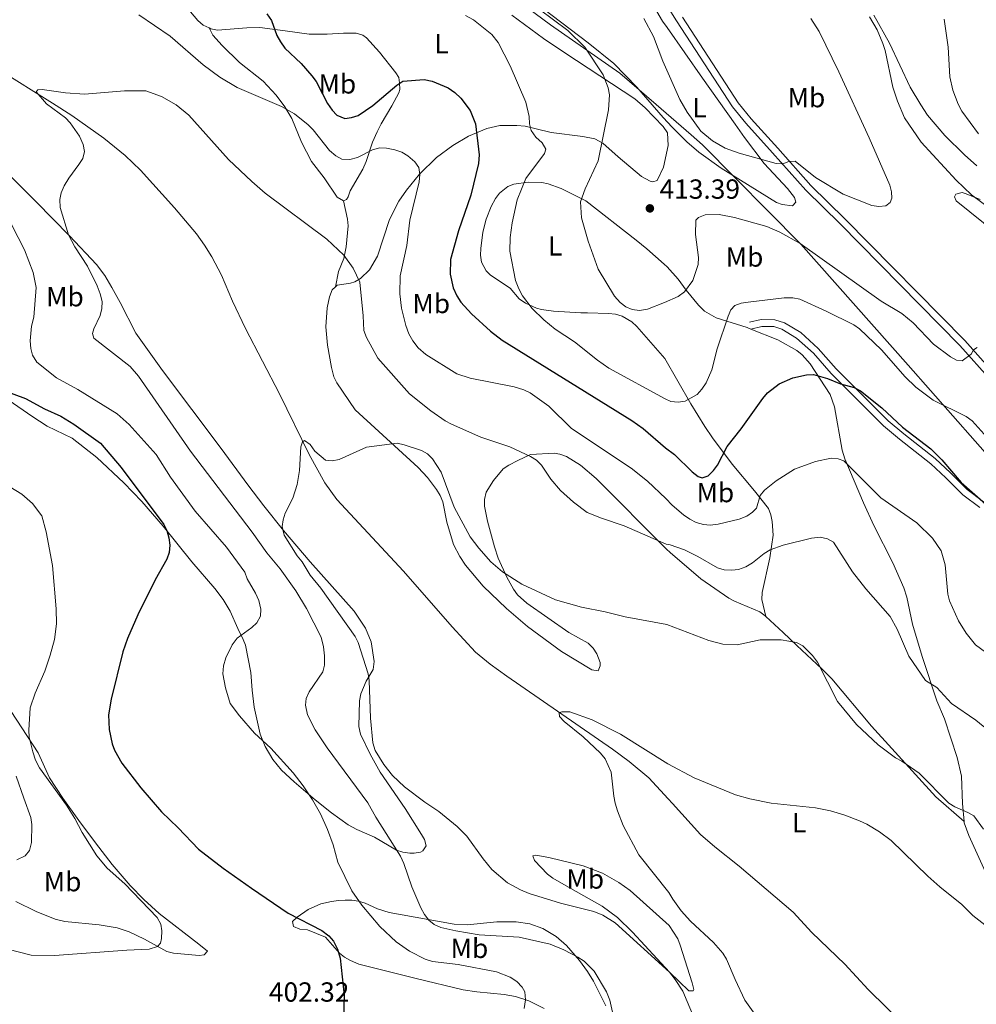
# Model space of a CAD drawing. Units: metres. Extents: x 587127 to 594023, y 4715099 to 4719815.
# Drawn here: x 592079 to 592425, y 4719075 to 4719432 of the extents above; entities that cross this region are included whole.
import ezdxf
from ezdxf.enums import TextEntityAlignment as Align

# ---------------------------------------------------------------- set-up
doc = ezdxf.new("R2010")
doc.units = ezdxf.units.M
doc.header["$MEASUREMENT"] = 0
doc.linetypes.add('DGN Style 3', pattern=[104.24708, 74.4622, -29.78488])
for name, color, linetype, lineweight in [('Nivel 1', 7, 'Continuous', 0), ('Nivel 11', 7, 'Continuous', 0), ('Nivel 21', 7, 'Continuous', 0), ('Nivel 36', 7, 'Continuous', 0), ('Nivel 37', 7, 'Continuous', 0), ('Nivel 4', 7, 'Continuous', 0), ('Nivel 41', 7, 'Continuous', 0), ('Nivel 5', 7, 'Continuous', 0), ('Nivel 7', 7, 'Continuous', 0)]:
    doc.layers.add(name, color=color, linetype=linetype, lineweight=lineweight)
doc.styles.add('Style-Arial', font='txt')
doc.styles.add('Style-Arial Narrow', font='txt')

# ---------------------------------------------------------------- blocks, each defined once
blk = doc.blocks.new('5PATER')
at = {"layer": 'Nivel 7', "linetype": 'Continuous', "lineweight": 0}
h = blk.add_hatch(color=51, dxfattribs=at)
edge = h.paths.add_edge_path()
edge.add_ellipse((0, 0), major_axis=(-11, -11.1), ratio=0.999422, start_angle=0, end_angle=360)

msp = doc.modelspace()

# ---------------------------------------------------------------- linework, layer by layer
at = {"layer": 'Nivel 1', "color": 7, "linetype": 'Continuous', "lineweight": 0}
msp.add_polyline3d([(592622.99, 4719057.37, 381.05), (592575.63, 4719119.8, 386), (592539.87, 4719160.27, 389.71), (592513.06, 4719187.63, 394.52), (592488.71, 4719212.48, 399.64), (592478.13, 4719223.28, 401.4), (592474.96, 4719226.55, 402), (592439.58, 4719263.07, 402.94), (592433.01, 4719269.85, 403.4), (592400.61, 4719306.55, 406.15), (592361.76, 4719350.41, 409.97), (592326.19, 4719386.43, 414.72), (592322.07, 4719389.99, 414.78), (592309.33, 4719401.01, 414.03), (592296.22, 4719412.35, 412.5), (592271.06, 4719429.95, 409.72), (592248.33, 4719446.82, 410.4), (592247.21, 4719447.79, 410.52), (592152.57, 4719489.53, 405.06), (592099.48, 4719510.17, 399.75), (592090.64, 4719513.6, 399.22), (592047.22, 4719530.13, 398.22)], dxfattribs=at)
at = {"layer": 'Nivel 11', "color": 142, "linetype": 'DGN Style 3', "lineweight": 13}
msp.add_polyline3d([(592067.1, 4719416.15, 390.6), (592090.62, 4719401.57, 389.24), (592097.57, 4719397.07, 389.36), (592109.18, 4719388.86, 388.41), (592116.92, 4719382.53, 388.34), (592122.54, 4719377.25, 388.14), (592134.88, 4719363.58, 387.54), (592142.75, 4719354.11, 386.55), (592145.7, 4719350.07, 386.58), (592148.36, 4719345.82, 386.82), (592151.85, 4719339.16, 386.97), (592155.81, 4719329.76, 386.58), (592160.55, 4719319.89, 386.24), (592172.84, 4719296.14, 385.06), (592183.57, 4719274.22, 384.73), (592189.25, 4719263.91, 384.37), (592193.62, 4719257.82, 383.95), (592217.78, 4719231.91, 382.57), (592235.41, 4719211.67, 381.1), (592243.92, 4719202.51, 381.3), (592249.14, 4719198.22, 380.96), (592255.22, 4719193.86, 380.43), (592293.54, 4719167.37, 379.36), (592299.57, 4719162.93, 379.02), (592306.63, 4719157.01, 378.85), (592313.68, 4719149.32, 378.5), (592315.26, 4719147.62, 378.38), (592325.45, 4719136.4, 378.14), (592330.55, 4719131.93, 378.08), (592339.41, 4719124.94, 377.59), (592358.98, 4719108.27, 377.36), (592365.77, 4719100.95, 376.85), (592377.65, 4719089.41, 376.1), (592386.22, 4719080.31, 376.12), (592415.75, 4719051.19, 375.3)], dxfattribs=at)
at = {"layer": 'Nivel 21', "color": 7, "linetype": 'Continuous', "lineweight": 0}
for points in [[(592311.61, 4719439.55, 416.7), (592316.76, 4719431.34, 417.1), (592337.06, 4719400.17, 417.46), (592341.81, 4719394.26, 416.97), (592351.52, 4719383.56, 415.56), (592363.6, 4719370.01, 414.63), (592376.06, 4719357.75, 413.25), (592419.36, 4719313.73, 410.28), (592430.59, 4719301.11, 409.57)], [(592427.93, 4719257.01, 400.08), (592422.06, 4719261.44, 399.81), (592416.05, 4719267.53, 399.26), (592410.49, 4719272.7, 399.36), (592399.06, 4719281.64, 398.89), (592393.35, 4719286.37, 398.9), (592374.56, 4719305.25, 400.7), (592368.09, 4719312.65, 401.42), (592361.72, 4719318.41, 402.15), (592355.89, 4719321.92, 402.35), (592352.37, 4719323.03, 402.87), (592347.39, 4719323.11, 403.37), (592343.22, 4719322.11, 403.49)]]:
    msp.add_polyline3d(points, dxfattribs=at)
at = {"layer": 'Nivel 21', "color": 7, "linetype": 'DGN Style 3', "lineweight": 0}
for points in [[(592465.81, 4719248.44, 404.08), (592465.33, 4719249.37, 404.21), (592460.39, 4719260.5, 405.76), (592445.89, 4719285.03, 408.27), (592438.94, 4719295.01, 409.27), (592432.48, 4719302.74, 409.57), (592421.19, 4719315.44, 410.28), (592377.83, 4719359.51, 413.25), (592365.41, 4719371.73, 414.63), (592353.38, 4719385.23, 415.56), (592343.71, 4719395.88, 416.97), (592339.08, 4719401.64, 417.46), (592318.87, 4719432.68, 417.1)], [(592343.59, 4719319.63, 403.49), (592347.66, 4719320.61, 403.37), (592351.97, 4719320.53, 402.87), (592354.86, 4719319.62, 402.35), (592360.22, 4719316.4, 402.15), (592366.31, 4719310.9, 401.42), (592372.73, 4719303.54, 400.7), (592391.66, 4719284.53, 398.9), (592397.49, 4719279.69, 398.89), (592408.86, 4719270.79, 399.36), (592414.31, 4719265.73, 399.26), (592420.41, 4719259.55, 399.81), (592426.56, 4719254.92, 400.08)]]:
    msp.add_polyline3d(points, dxfattribs=at)
at = {"layer": 'Nivel 36', "color": 92, "linetype": 'Continuous', "lineweight": 0}
for points in [[(592102.13, 4719504.25, 400.07), (592108.82, 4719490.79, 400.26), (592116.48, 4719474.71, 400.01), (592124.7, 4719458.94, 399), (592129.75, 4719450.36, 398.11), (592134.06, 4719443.87, 397.63), (592140.66, 4719434.68, 396.99), (592143.33, 4719431.47, 396.77), (592145.21, 4719429.81, 396.59), (592147.36, 4719428.77, 396.47)], [(592265.09, 4719438.2, 410.35), (592284.7, 4719423.37, 411.74), (592294.05, 4719415.85, 412.57), (592302.34, 4719407.35, 413.47), (592311.92, 4719396.37, 414.16), (592315.18, 4719392.78, 414.45), (592320.49, 4719387.48, 414.64), (592324.75, 4719383.77, 414.48), (592332.9, 4719377.99, 413.98), (592352.89, 4719365.55, 413.9), (592354.95, 4719364.77, 413.88), (592358.69, 4719364.33, 413.74), (592359.94, 4719365.59, 413.82), (592359.42, 4719367.35, 413.82), (592356.88, 4719370.61, 414.31), (592348.51, 4719379.62, 414.56), (592341.31, 4719389.11, 416.09), (592337.97, 4719393.85, 416.45), (592326.19, 4719410.62, 416.64), (592313.29, 4719428.93, 415.58), (592311.67, 4719431.28, 415.59), (592302, 4719447.93, 415.61)], [(592193.15, 4719334.93, 388.5), (592193.82, 4719335.54, 388.56), (592198.62, 4719336.23, 388.91), (592200.16, 4719336.79, 389.57), (592202.22, 4719337.99, 390.21), (592205.43, 4719341.07, 390.87), (592208.43, 4719346.05, 391.55), (592212.73, 4719359.33, 393.04), (592216.13, 4719365.99, 393.36), (592218.86, 4719370.04, 393.82), (592223.56, 4719375.76, 394.9), (592229.77, 4719381.78, 396.5), (592235.63, 4719386.19, 398), (592241.34, 4719389.54, 399.25), (592248.02, 4719392.3, 400.72), (592252.73, 4719393.42, 402.16), (592258.83, 4719393.37, 403.45), (592261.94, 4719393.19, 404.94), (592265.84, 4719392.26, 405.6), (592271.3, 4719390.86, 407.42), (592282.82, 4719389.47, 408.92), (592287.15, 4719388.55, 409.83), (592290, 4719386.97, 410.72), (592295.56, 4719382.07, 411.99), (592304.01, 4719374.94, 412.87), (592307.16, 4719373.21, 413.04), (592308.19, 4719372.99, 413.04), (592309.73, 4719373.54, 413.2), (592312.05, 4719378.36, 413.63), (592313.7, 4719386.17, 413.98), (592313.46, 4719390.81, 414.09), (592311.94, 4719393.12, 414.12), (592305.31, 4719399.79, 413.62), (592301.56, 4719403.07, 413.16), (592276.2, 4719419.73, 409.68), (592268.54, 4719424.97, 408.99), (592257.01, 4719433.37, 408.34)], [(592388.2, 4719433.39, 408.72), (592393.84, 4719423.21, 408.51), (592401.38, 4719407.34, 407.96), (592405.2, 4719400.89, 407.9), (592407.69, 4719397.23, 407.71), (592413.9, 4719389.83, 406.86), (592421.03, 4719382.82, 406.41), (592425.59, 4719378.79, 406.28)], [(592147.36, 4719428.77, 396.47), (592147.93, 4719428.49, 396.44), (592150.37, 4719427.96, 396.75), (592161.09, 4719428.84, 398.67), (592165.74, 4719428.97, 399.74), (592174.94, 4719427.79, 401.06), (592183.63, 4719426.47, 402.88), (592190.13, 4719426.5, 403.34), (592196.05, 4719426.91, 403.93), (592200.66, 4719426.93, 403.96), (592203.08, 4719426.2, 403.91), (592204.45, 4719425.22, 403.79), (592209.11, 4719420.05, 402.38), (592215.02, 4719412.53, 400.92), (592216.07, 4719410.81, 400.4), (592216.38, 4719408.88, 399.74), (592216.47, 4719406.47, 399.04), (592216.09, 4719405.25, 398.75), (592213.51, 4719400.53, 397.68), (592209.73, 4719394.07, 397.12), (592208.2, 4719391.13, 396.54), (592206.62, 4719387.44, 395.78), (592204.32, 4719380.35, 394.92), (592203.01, 4719377.65, 394.58), (592198.44, 4719369.78, 393.38), (592197.69, 4719367.6, 392.46), (592197.1, 4719366.65, 392.22), (592196.07, 4719366.15, 392.22)], [(592196.07, 4719366.15, 392.22), (592193.72, 4719367.46, 392.3), (592189.01, 4719374.44, 392.22), (592184.47, 4719380.39, 393.13), (592180.79, 4719387.39, 393.87), (592177.34, 4719395.95, 395.36), (592174.77, 4719400.22, 395.63), (592171.62, 4719404.41, 395.99), (592166.9, 4719409.49, 396.6), (592158.41, 4719416.24, 396.62), (592152.09, 4719422.4, 396.44), (592148.74, 4719426.12, 396.52), (592147.36, 4719428.77, 396.47)], [(592074.96, 4719293.74, 401.62), (592083.18, 4719288.05, 402.11), (592088.73, 4719284.43, 402.01), (592097.75, 4719280.08, 401.65), (592106.69, 4719273.06, 401.17), (592116.49, 4719263.88, 400.76), (592122.93, 4719257.09, 400.25), (592130.73, 4719248.14, 399.28), (592141.15, 4719235.25, 398.12), (592149.41, 4719225.65, 397.46), (592152.44, 4719221.67, 397.07), (592155.01, 4719217.41, 396.55), (592157.8, 4719211.15, 395.31), (592159.72, 4719207.07, 395.31), (592160.55, 4719205.03, 394.98), (592162.47, 4719195.12, 394.62), (592162.98, 4719188.77, 393.73), (592163.73, 4719182.64, 393.82), (592165.88, 4719172.78, 394.01), (592167.64, 4719168.29, 393.91), (592170.47, 4719163.63, 393.82), (592173.6, 4719159.74, 393.82), (592178.14, 4719155.48, 393.86), (592185.76, 4719149.05, 393.98), (592191.73, 4719144.34, 393.89), (592197.77, 4719139.99, 392.87), (592200.9, 4719138.26, 392.21), (592207.35, 4719135.5, 390.85), (592215.22, 4719130.8, 389.36), (592217.58, 4719130.02, 388.91), (592220.04, 4719129.73, 388.4), (592221.71, 4719129.68, 388.04), (592223.99, 4719130.03, 387.14), (592224.79, 4719130.54, 386.88), (592226.03, 4719132.38, 387.05), (592225.35, 4719134.68, 386.54), (592224.37, 4719136.47, 386.22), (592218.44, 4719145.87, 386.06), (592209.3, 4719159.06, 385.07), (592205.69, 4719165.6, 385.33), (592202.17, 4719172.81, 385.35), (592201.63, 4719175.64, 385.23), (592201.9, 4719184.95, 384.57), (592202.36, 4719187.39, 384.51), (592204.29, 4719191.99, 384.74), (592206.84, 4719196.26, 384.28), (592207.18, 4719199.19, 384.03), (592206.04, 4719206.28, 383.91), (592204.06, 4719211.18, 383.97), (592199.94, 4719217.45, 384.07), (592183.99, 4719235.22, 384.3), (592174.27, 4719246.62, 385.02), (592167.15, 4719255.57, 385.13), (592161.44, 4719263.14, 385.35), (592151.68, 4719276.34, 386.39), (592130.43, 4719304.59, 387.61), (592120.87, 4719318.21, 388.34), (592115.17, 4719329.32, 389.16), (592112.16, 4719334.73, 389.29), (592109.57, 4719339.01, 389.33), (592106.53, 4719343.01, 389.41), (592096.79, 4719353.43, 389.81), (592084.72, 4719365.73, 391.18), (592065.61, 4719384.67, 392.16)], [(592343.59, 4719319.63, 403.17), (592342.3, 4719320.15, 403.34), (592331.04, 4719323.66, 406.46), (592326.89, 4719326.08, 407.79), (592324.65, 4719328.33, 408.65), (592320.27, 4719333.75, 410.27), (592317.29, 4719337.71, 410.97), (592313.3, 4719342.21, 411.7), (592312.3, 4719343.18, 411.84), (592305.95, 4719348.69, 412.67), (592302.14, 4719351.89, 412.62), (592283.87, 4719366.09, 409.19), (592274.89, 4719370.59, 407.87), (592270.21, 4719372.27, 407.12), (592267.86, 4719372.73, 406.72), (592262.97, 4719372.89, 405.66), (592257.8, 4719372.21, 404.9), (592255.55, 4719371.27, 404.45), (592252.61, 4719368.91, 403.88), (592251.09, 4719366.95, 403.63), (592249.55, 4719364.08, 403.44), (592247.73, 4719359.45, 403.36), (592246.54, 4719354.73, 403.51), (592245.76, 4719348.9, 403.74), (592245.73, 4719346.41, 403.82), (592246.11, 4719343.91, 403.9), (592247.79, 4719340.69, 404.07), (592249.38, 4719339.18, 403.91), (592256.48, 4719334.46, 404.74), (592259.7, 4719330.63, 404.73), (592262.01, 4719329.01, 404.81), (592265.95, 4719327.27, 405.09), (592267.79, 4719326.75, 405.4), (592272.2, 4719326.1, 406.39), (592282.03, 4719325.58, 408.54), (592284.5, 4719325.5, 408.77), (592292.11, 4719325.33, 408.37), (592294.58, 4719325.07, 408.56), (592296.99, 4719324.37, 408.78), (592300.47, 4719322.25, 408.94), (592302.33, 4719320.61, 408.95), (592312.54, 4719308.99, 407.65), (592321.88, 4719292.55, 404.39), (592326.98, 4719284.28, 402.08), (592329.7, 4719280.23, 401.15), (592336.9, 4719270.62, 398.32), (592345, 4719260.96, 395.31), (592349.99, 4719254.63, 393.68), (592350.92, 4719252.35, 393.14), (592351.4, 4719249.95, 392.59), (592351.69, 4719244.91, 391.18), (592350.57, 4719236.72, 389.71), (592347.74, 4719224.13, 387.36), (592347.69, 4719221.64, 386.99), (592349.13, 4719215.43, 385.74)], [(592426.8, 4719366.55, 409.83), (592421.68, 4719368.67, 410.18), (592420.17, 4719369.08, 410.32), (592417.92, 4719368.58, 410.74), (592417.45, 4719367.61, 411.07), (592418.1, 4719366.17, 410.98), (592432.85, 4719354.18, 410.82)], [(592196.07, 4719366.15, 392.22), (592197.53, 4719359.48, 391.73), (592197.69, 4719357, 391.5), (592197.03, 4719349.39, 390.9), (592196.13, 4719345.2, 390.6), (592194.19, 4719340.55, 390.18), (592193.15, 4719334.93, 388.5)], [(592349.13, 4719215.43, 385.74), (592348.85, 4719215.69, 385.77), (592346.89, 4719217.16, 386.14), (592337.76, 4719221.03, 388.02), (592335.71, 4719222.15, 388.25), (592325.58, 4719229.13, 388.74), (592314.43, 4719238.62, 389.57), (592313.03, 4719239.83, 389.74), (592287.55, 4719265.5, 392.21), (592281.91, 4719270.32, 391.9), (592276.85, 4719273.5, 391.74), (592274.48, 4719274.34, 391.78), (592272.33, 4719274.65, 391.72), (592263.82, 4719274.17, 390.73), (592259.23, 4719271.98, 390.4), (592255.91, 4719270.34, 389.57), (592253.95, 4719268.93, 388.97), (592250.38, 4719264.77, 387.59), (592247.74, 4719260.52, 387.78), (592247.12, 4719257.9, 387.1), (592247.19, 4719255.49, 386.39), (592248.25, 4719250.02, 385.5), (592250.77, 4719240.73, 384.75), (592252.15, 4719236.61, 384.41), (592255.18, 4719229.77, 383.78), (592257.6, 4719225.36, 383.34), (592259.09, 4719223.36, 383.12), (592262.51, 4719220.31, 382.86), (592277.68, 4719209.7, 382.79), (592284.75, 4719205.76, 381.97), (592286.53, 4719204.03, 381.97), (592287.87, 4719201.89, 381.97), (592289.02, 4719198.77, 381.97), (592289.11, 4719197.61, 381.97), (592288.38, 4719195.78, 381.64), (592286.07, 4719196.09, 381.62), (592275.02, 4719202.73, 381.79), (592262.71, 4719211.82, 382.46), (592255.06, 4719218.4, 382.34), (592246.66, 4719226.45, 382.44), (592240.23, 4719234.09, 382.89), (592238.17, 4719237.15, 383.12), (592235.96, 4719241.61, 383.47), (592233.48, 4719249.59, 383.95), (592231.99, 4719257.05, 383.95), (592231.08, 4719259.37, 384.1), (592229.79, 4719261.52, 384.26), (592226.46, 4719265.86, 384.54), (592223.08, 4719269.51, 384.77), (592200.25, 4719290.35, 385.35), (592193.64, 4719300.11, 385.8), (592192.58, 4719302.36, 385.9), (592191.65, 4719305.69, 385.99), (592190.31, 4719313.84, 386.46), (592189.7, 4719320.4, 386.94), (592190.12, 4719327.35, 387.59), (592191, 4719331.37, 388.25), (592191.99, 4719333.87, 388.41), (592193.15, 4719334.93, 388.5)], [(592343.59, 4719319.63, 403.17), (592353.41, 4719315.68, 401.95), (592360.33, 4719311.87, 401.02), (592362.26, 4719310.3, 400.8), (592365.09, 4719307.01, 400.34), (592372.35, 4719295.9, 398.94), (592373.93, 4719291.51, 398.43), (592376.71, 4719275.73, 395.68), (592377.65, 4719272.55, 395.17), (592384.47, 4719256.66, 393.19), (592388.22, 4719248.44, 392.71), (592395.04, 4719234.9, 392.2), (592399.05, 4719225.79, 391.18), (592400.11, 4719222.47, 391.08), (592402.18, 4719212.67, 391.4), (592405.76, 4719200.99, 390.9), (592411.01, 4719184.89, 389.39), (592413.83, 4719178.36, 388.89), (592418.37, 4719164.34, 386.96), (592419.93, 4719157.57, 386.04), (592420.34, 4719147.68, 385.35), (592420.91, 4719141.15, 384.45)], [(592420.91, 4719141.15, 384.45), (592410.65, 4719150.04, 384.27), (592387.42, 4719175.67, 384.78), (592372.95, 4719192.89, 385.39), (592369.36, 4719196.44, 385.44), (592360.27, 4719204.99, 384.8), (592355.36, 4719209.62, 384.95), (592349.13, 4719215.43, 385.74)], [(592077.33, 4719112.11, 408.66), (592084.67, 4719108.54, 408.23), (592091.61, 4719105.81, 407.2), (592095.1, 4719104.94, 406.74), (592107.53, 4719103.72, 406.25), (592114.02, 4719102.6, 405.59), (592118.45, 4719101.17, 404.93), (592123.94, 4719098.48, 404.76), (592132.07, 4719094.04, 403.94), (592134.5, 4719093.39, 403.9), (592143.73, 4719092.55, 404.1), (592145.53, 4719092.85, 403.6), (592146.79, 4719094.18, 402.94), (592143.62, 4719096.68, 403.44), (592129.21, 4719107.81, 403.44), (592123.66, 4719112.87, 403.44), (592118.77, 4719117.97, 403.44), (592112.29, 4719125.6, 403.6), (592106.16, 4719133.48, 403.92), (592100.18, 4719141.48, 404.11), (592094.37, 4719149.63, 403.91), (592089.58, 4719156.97, 403.77), (592085.44, 4719166.07, 404.28), (592065.47, 4719196.4, 410.31)], [(592077.4, 4719157.57, 407.08), (592080.2, 4719149.58, 406.89), (592082.73, 4719142.58, 407.4), (592083.13, 4719140.11, 407.57), (592082.97, 4719133.55, 407.74), (592082.27, 4719130.69, 408.56), (592080.7, 4719128.77, 408.38), (592077.69, 4719127.24, 408.81)], [(592420.91, 4719141.15, 384.45), (592420.95, 4719140.71, 384.39), (592422.68, 4719136.09, 383.69), (592429.22, 4719121.47, 382.59), (592431.41, 4719114.77, 382.29), (592431.68, 4719112.31, 381.94), (592431.44, 4719109.48, 381.38), (592429.48, 4719102.92, 380.39), (592429.12, 4719100.47, 380), (592429.18, 4719094.39, 379.17), (592430.2, 4719091.52, 379.16), (592431.33, 4719089.84, 379.16), (592434.72, 4719086.14, 379.04), (592442.23, 4719080.09, 378.74), (592450.62, 4719070.82, 378.91), (592463.3, 4719059.09, 378.81), (592476.73, 4719045.58, 378.25), (592485.93, 4719034.91, 377.52), (592488.82, 4719030.89, 376.83), (592490.19, 4719028.01, 376.53), (592490.93, 4719022.8, 376.03), (592491.04, 4719016.72, 375.61), (592491.32, 4719012.45, 375.03), (592490.94, 4719009.84, 374.9)], [(592314.01, 4719103.51, 381.26), (592317.14, 4719098.61, 381.67), (592318.1, 4719096.34, 382), (592322.41, 4719082.68, 383.71), (592323, 4719080.25, 383.82), (592322.75, 4719079.75, 383.9), (592321.24, 4719079.74, 384.4), (592314.13, 4719086.6, 384.89), (592300.72, 4719101.04, 385.25), (592295.35, 4719106.36, 385.19), (592289.73, 4719110.49, 385.05), (592278.45, 4719116.9, 384.56), (592271.89, 4719120.6, 384.72), (592269.92, 4719122.07, 384.36), (592265.22, 4719126.99, 383.37), (592264.7, 4719128.68, 383.07), (592265.73, 4719128.96, 382.41), (592270.4, 4719128.05, 381.58), (592282.95, 4719125.09, 381.24), (592289.94, 4719122.44, 380.64), (592295.81, 4719119.04, 380.57), (592299.87, 4719116.12, 380.63), (592314.01, 4719103.51, 381.26)], [(592268.75, 4719073.41, 395.15), (592263.15, 4719076.15, 395.3), (592258.43, 4719077.71, 395.32), (592254.3, 4719078.46, 395.5), (592244.35, 4719079.4, 396.1), (592239.43, 4719080.19, 396.37), (592222.38, 4719084.21, 396.83), (592201.67, 4719089.49, 398.52), (592198.58, 4719090.73, 399.01), (592196.37, 4719091.96, 399.1), (592194.63, 4719093.46, 399.18), (592189.57, 4719099.27, 399.51), (592183.04, 4719101.94, 399.67), (592180.19, 4719102.12, 400), (592177.89, 4719103.06, 400.17), (592177.54, 4719104.89, 400), (592179.29, 4719106.51, 399.5), (592183.28, 4719109.29, 398.12), (592187.82, 4719111.27, 396.81), (592191.72, 4719112.16, 396.39), (592194.21, 4719112.49, 396.45), (592196.67, 4719112.63, 396.21), (592199.12, 4719112.59, 395.56), (592201.52, 4719112.27, 394.9), (592203.93, 4719111.52, 394.28), (592208.41, 4719109.56, 393.09), (592212.58, 4719108.15, 392.24), (592236.14, 4719103.97, 389.2), (592240.85, 4719103.74, 388.6), (592251.58, 4719104.74, 387.8), (592258.65, 4719104.73, 387.94), (592263.56, 4719104.1, 388.17), (592268.34, 4719102.37, 388.41), (592273.12, 4719099.51, 388.64), (592276.85, 4719096.23, 388.84), (592281.53, 4719090.79, 389.24), (592284.47, 4719086.79, 389.64), (592286.6, 4719083.26, 389.92), (592291.11, 4719074.33, 390.16)]]:
    msp.add_polyline3d(points, dxfattribs=at)
at = {"layer": 'Nivel 4', "color": 30, "linetype": 'Continuous', "lineweight": 30, "elevation": 400, "flags": 128}
for points in [[(592168.28, 4719433.91), (592169.93, 4719431.52), (592171.93, 4719426.05), (592173.19, 4719423.69), (592174.83, 4719421.49), (592180.66, 4719415.85), (592184.62, 4719411.43), (592186.1, 4719409.41), (592190.31, 4719401.4), (592191.97, 4719398.93), (592193.65, 4719397.13), (592196.54, 4719396.01), (592198.97, 4719396.28), (592201.39, 4719397.07), (592206.73, 4719400.65), (592215.4, 4719408.02), (592217.6, 4719409.54), (592225.25, 4719410.06), (592228.23, 4719409.49), (592233.94, 4719407.06), (592236.36, 4719405.41), (592238.53, 4719403.35), (592241.96, 4719398.81), (592243.85, 4719394.08), (592245.19, 4719382.77), (592244.98, 4719379.71), (592242.25, 4719368.14), (592237.75, 4719355.22), (592234.83, 4719344.88), (592234.68, 4719339.5), (592235.8, 4719334.59), (592237.14, 4719331.63), (592238.52, 4719329.42), (592242.44, 4719325.17), (592249.38, 4719318.87), (592253.56, 4719315.6), (592300.56, 4719286.45), (592304.65, 4719283.57), (592312.77, 4719276.65), (592316.02, 4719274.22), (592322.45, 4719267.86), (592324.53, 4719266.2), (592326.07, 4719265.68), (592328.17, 4719266.44), (592330.07, 4719268.32), (592331.58, 4719270.32), (592335.12, 4719277.1), (592340.2, 4719283.52), (592347.96, 4719294.51), (592349.68, 4719296.55), (592353.91, 4719299.83), (592358.88, 4719301.95), (592363.77, 4719303.08), (592366.31, 4719303.15), (592371.39, 4719301.76), (592376.1, 4719299.79), (592381.08, 4719298.45), (592383.41, 4719297.2), (592391.06, 4719291.08), (592398.65, 4719284.07), (592408.81, 4719276.2), (592412.8, 4719272.27), (592419.88, 4719264.08), (592429.77, 4719255.33)], [(592062.45, 4719301.19), (592080.82, 4719294.45), (592087.73, 4719290.75), (592093.61, 4719288.13), (592098.32, 4719285.22), (592108.03, 4719278.33), (592115.52, 4719269.44), (592130.95, 4719248.83), (592132.02, 4719246.57), (592132.78, 4719243.92), (592133.09, 4719241.29), (592132.85, 4719238.62), (592132.03, 4719236.26), (592127.86, 4719228.74), (592121.59, 4719216.01), (592117.83, 4719207.53), (592116.13, 4719202.64), (592111.82, 4719185.46), (592110.91, 4719179.87), (592111.19, 4719174.47), (592112.26, 4719169.33), (592113.11, 4719166.98), (592115.75, 4719162.29), (592122.6, 4719153.35), (592130.1, 4719144.69), (592136.21, 4719138.9), (592143.58, 4719131.1), (592152.5, 4719124.21), (592162.68, 4719116.97), (592176.02, 4719107.92), (592188.25, 4719101.67), (592190.78, 4719099.67), (592192.45, 4719097.81), (592193.85, 4719094.94), (592194.81, 4719091.63), (592196.28, 4719078.08), (592196.11, 4719069.74)]]:
    msp.add_lwpolyline(points, dxfattribs=at)
at = {"layer": 'Nivel 5', "color": 30, "linetype": 'Continuous', "lineweight": 0, "flags": 128}
for points, elevation in [([(592266.9, 4719435.56), (592277.4, 4719427.88), (592283.51, 4719421.81), (592290.09, 4719411.83), (592291.91, 4719407.02), (592292.4, 4719404.49), (592292.07, 4719399.15), (592288.33, 4719380.6), (592283.57, 4719370.51), (592281.91, 4719365.73), (592282.31, 4719359.93), (592284.71, 4719351.49), (592288.36, 4719341.34), (592294.28, 4719331.53), (592296.31, 4719329.27), (592298.36, 4719327.73), (592300.67, 4719326.78), (592303.31, 4719326.38), (592306.25, 4719326.86), (592312.4, 4719329.32), (592317.28, 4719331.41), (592319.65, 4719333.12), (592322.68, 4719337.27), (592324.53, 4719343.06), (592324.68, 4719345.62), (592323.63, 4719353.86), (592323.76, 4719359.06), (592324.74, 4719360.06), (592327.05, 4719360.99), (592332.18, 4719361.13), (592337.76, 4719360.02), (592349.44, 4719356.77), (592354.2, 4719354.77), (592361.56, 4719350.67), (592390.82, 4719329.75), (592398.36, 4719325.27), (592402.5, 4719321.92), (592409.82, 4719314.21), (592415.96, 4719309.55), (592418.2, 4719308.32), (592420.27, 4719308.17), (592423.53, 4719310.49), (592424.28, 4719312.16), (592425.68, 4719312.92)], 410), ([(592121.9, 4719433.59), (592133.25, 4719425.8), (592145.22, 4719415.45), (592151.21, 4719410.93), (592157.55, 4719407.14), (592173.61, 4719400.29), (592178.29, 4719397.6), (592183.31, 4719393.67), (592185.07, 4719391.91), (592190.96, 4719384.36), (592193.26, 4719382.43), (592195.48, 4719381.28), (592198.31, 4719381.05), (592201.11, 4719381.84), (592206.56, 4719384.64), (592209.18, 4719385.37), (592211.68, 4719385.23), (592214.63, 4719384.59), (592217.16, 4719383.73), (592219.31, 4719382.47), (592221.88, 4719380.29), (592223.33, 4719378.24), (592223.72, 4719375.71), (592223.53, 4719373.06), (592220.15, 4719359.16), (592218.99, 4719349.93), (592216.53, 4719338.94), (592216.41, 4719332.4), (592217.03, 4719327.16), (592218.7, 4719320.96), (592219.71, 4719317.94), (592221.23, 4719315.34), (592223.15, 4719312.87), (592225.86, 4719310.43), (592237.15, 4719303.46), (592241.99, 4719301.87), (592257.91, 4719298.72), (592261.38, 4719297.63), (592263.66, 4719296.5), (592270.4, 4719291.65), (592278.68, 4719283.54), (592300.26, 4719269.2), (592306.15, 4719264.55), (592312.9, 4719258.24), (592315.1, 4719255.87), (592319.25, 4719252.31), (592321.49, 4719250.75), (592323.87, 4719249.57), (592326.48, 4719248.81), (592328.97, 4719248.55), (592331.76, 4719248.89), (592339.46, 4719250.74), (592342.23, 4719251.86), (592344.3, 4719253.26), (592345.67, 4719254.69), (592347.06, 4719259.31), (592348.63, 4719261.26), (592352.88, 4719264.67), (592359.51, 4719268.84), (592367.09, 4719271.69), (592372.78, 4719272.8), (592375.27, 4719272.6), (592377.37, 4719271.9), (592390.71, 4719258.41), (592403.75, 4719249.35), (592409.49, 4719243.85), (592412.6, 4719239.31), (592414.05, 4719234.15), (592415.03, 4719223.6), (592415.67, 4719221.18), (592418.84, 4719213.91), (592421.64, 4719209.41), (592425.03, 4719205.24), (592433.58, 4719198.86)], 395), ([(592240.27, 4719433.35), (592243.22, 4719431.71), (592249.83, 4719426.36), (592252.13, 4719423.54), (592256.49, 4719415.01), (592262.13, 4719401.93), (592263.33, 4719396.67), (592263.4, 4719394.03), (592264.09, 4719391.63), (592265.73, 4719389.25), (592268.08, 4719387.14), (592269.33, 4719384.8), (592268.85, 4719383.33), (592262.08, 4719374.16), (592258.98, 4719366.53), (592257.22, 4719358.16), (592256.43, 4719352.85), (592256.3, 4719347.82), (592258.43, 4719337.29), (592259.57, 4719334.28), (592260.96, 4719331.67), (592264.44, 4719327.12), (592268.6, 4719323.02), (592272.79, 4719319.56), (592279.79, 4719314.98), (592288.04, 4719308.33), (592292.16, 4719305.51), (592312.65, 4719294.4), (592314.67, 4719293.4), (592317.27, 4719293.14), (592319.81, 4719293.55), (592324.21, 4719295.98), (592325.94, 4719297.84), (592327.41, 4719300.13), (592329.54, 4719304.89), (592331.49, 4719312.51), (592335.41, 4719324.34), (592336.35, 4719326.65), (592337.82, 4719328.14), (592340.19, 4719329), (592342.72, 4719329.44), (592355.71, 4719330.96), (592358.84, 4719330.95), (592361.37, 4719330.51), (592370.95, 4719326.16), (592380.93, 4719321.12), (592382.99, 4719319.7), (592390.94, 4719312.06), (592399.59, 4719302.33)], 405), ([(592304.83, 4719432.26), (592308.44, 4719425.67), (592311.77, 4719416.72), (592317.98, 4719402.89), (592320.6, 4719398.27), (592325.51, 4719391.33), (592329.81, 4719387.82), (592334.37, 4719385.16), (592339.36, 4719383.34), (592352.79, 4719379.64), (592355.29, 4719379.55), (592357.38, 4719380.41), (592359.76, 4719380.48), (592367.03, 4719374.59), (592377.15, 4719368.49), (592387.44, 4719364.41), (592389.98, 4719364.01), (592392.51, 4719364.34), (592394.09, 4719365.46), (592394.71, 4719367.05), (592394.65, 4719369.37), (592394, 4719371.79), (592386.58, 4719388.91), (592375.53, 4719412.92), (592368.39, 4719427.46), (592365.4, 4719432.25)], 415), ([(592456.77, 4719292.51), (592458.33, 4719294.33), (592459.21, 4719296.9), (592460.06, 4719305.16), (592460.11, 4719310.69), (592459.92, 4719313.24), (592459.24, 4719315.65), (592456.22, 4719323.53), (592453.15, 4719333.55), (592451.5, 4719336.93), (592441.63, 4719352.32), (592438.1, 4719356.53), (592434.37, 4719360.36), (592423.65, 4719368.31), (592418.06, 4719373.55), (592405.38, 4719387.38), (592399.3, 4719396.23), (592396.73, 4719402.24), (592395.11, 4719407.27), (592392.31, 4719420.61), (592391.48, 4719423.12), (592389.4, 4719428.11), (592386.59, 4719432.8)], 410), ([(592426.17, 4719390.35), (592420.08, 4719398.6), (592418.76, 4719401.15), (592416.81, 4719406.2), (592415.77, 4719411.09), (592415.09, 4719421.76), (592413.72, 4719431.99)], 405), ([(592108.58, 4719329.59), (592107.91, 4719332.41), (592106.8, 4719335.37), (592103.25, 4719342.41), (592098.72, 4719349.4), (592096.44, 4719353.85), (592093.35, 4719363.71), (592093.27, 4719366.62), (592093.78, 4719369.06), (592094.88, 4719371.56), (592096.48, 4719374.39), (592100.21, 4719379.23), (592101.6, 4719381.52), (592102.19, 4719383.95), (592101.75, 4719386.51), (592100.46, 4719389.55), (592097.03, 4719394.36), (592095.29, 4719396.16), (592088.46, 4719401.31), (592084.69, 4719405.67), (592085.33, 4719406.34), (592086.92, 4719406.52), (592095.36, 4719405.24), (592102.17, 4719404.81), (592116.69, 4719405.99), (592124.47, 4719405.97), (592130.14, 4719403.88), (592135.47, 4719400.94), (592140.06, 4719397.22), (592154.38, 4719381.07), (592162.79, 4719373.1), (592167.67, 4719368.86), (592190.06, 4719352.27), (592196.17, 4719346.48), (592199.6, 4719341.68), (592201.94, 4719336.6), (592203.23, 4719324.45), (592203.47, 4719319.18), (592204.43, 4719316.58), (592208.47, 4719309.07), (592219.96, 4719296.2), (592227.69, 4719290.06), (592232.95, 4719286.36), (592235.16, 4719285.19), (592245.85, 4719280.44), (592256.27, 4719276.9), (592263.84, 4719273.43), (592265.94, 4719272.08), (592267.75, 4719270.25), (592271.2, 4719265.29), (592274.66, 4719261.11), (592279.36, 4719256.92), (592284.35, 4719253.21), (592289.49, 4719251.06), (592297.78, 4719248.28), (592313.02, 4719241.63), (592314.47, 4719241.41), (592319.65, 4719239.66), (592324.48, 4719237.26), (592331.53, 4719233.09), (592334.02, 4719232.42), (592336.71, 4719232.23), (592339.19, 4719232.55), (592341.82, 4719233.43), (592344.3, 4719234.85), (592348.45, 4719238.28), (592350.6, 4719239.67), (592355.36, 4719241.27), (592365.62, 4719243.86), (592368.79, 4719244.18), (592371.39, 4719243.62), (592373.57, 4719242.41), (592380.49, 4719231.61), (592385.34, 4719225.46), (592394.09, 4719215.47), (592396.68, 4719210.81), (592400.95, 4719201.11), (592406.92, 4719192.28), (592411.01, 4719189.71), (592416.34, 4719183.89), (592425.15, 4719177.93), (592431.13, 4719173.05)], 390), ([(592261.54, 4719073.33), (592261.98, 4719076.52), (592261.77, 4719079.43), (592260.8, 4719081.12), (592258.89, 4719083.18), (592256.47, 4719084.71), (592251.46, 4719086.72), (592237.63, 4719089.3), (592228.36, 4719090.47), (592225.62, 4719091.29), (592219.98, 4719094.18), (592215.13, 4719097.49), (592209.19, 4719103.14), (592202.75, 4719110.78), (592199.04, 4719115.97), (592193.99, 4719126.36), (592192.37, 4719132.72), (592190.24, 4719138.22), (592187.71, 4719143.97), (592184.8, 4719149.05), (592181.49, 4719154.12), (592177.79, 4719158.79), (592169.75, 4719167.7), (592163.79, 4719173.22), (592158.36, 4719179.4), (592155.04, 4719183.97), (592153.3, 4719189.61), (592152.38, 4719194.72), (592152.58, 4719197.62), (592153.4, 4719200.45), (592155.74, 4719205.18), (592157.58, 4719207.66), (592162.9, 4719211.42), (592164.71, 4719213.19), (592165.97, 4719215.6), (592166.14, 4719218.11), (592165.32, 4719221.31), (592164.16, 4719223.89), (592161.11, 4719229.09), (592160.32, 4719231.47), (592153.66, 4719240.53), (592142.34, 4719253.59), (592133.37, 4719266.02), (592128.14, 4719274.23), (592118.44, 4719284.99), (592114.02, 4719288.94), (592099.79, 4719297.74), (592092.12, 4719301.99), (592084.96, 4719307.6), (592083.43, 4719310.21), (592082.74, 4719312.61), (592082.5, 4719315.33), (592083.06, 4719320.73), (592083.86, 4719323.97), (592084.76, 4719334.71), (592083.66, 4719340.16), (592080.47, 4719348.39), (592066.35, 4719375.61)], 395), ([(592294.93, 4719065.47), (592292.53, 4719076.39), (592291.36, 4719079.36), (592286.93, 4719086.91), (592283.3, 4719090.53), (592280.99, 4719091.95), (592275.88, 4719094.69), (592270.97, 4719096.64), (592259.75, 4719099.28), (592245.21, 4719100.06), (592236.73, 4719101.5), (592231.36, 4719102.76), (592228.95, 4719103.88), (592226.95, 4719105.39), (592225.41, 4719107.4), (592224.09, 4719109.82), (592220.87, 4719117.53), (592217.91, 4719125.94), (592216.65, 4719128.55), (592207.74, 4719142.77), (592204.89, 4719147.94), (592190.08, 4719167.91), (592185.81, 4719174.41), (592183.02, 4719179.76), (592182.26, 4719183.31), (592182.58, 4719185.79), (592183.64, 4719188.1), (592188.55, 4719195.38), (592189.23, 4719197.79), (592189.21, 4719201.2), (592188.84, 4719204.51), (592187.96, 4719207.93), (592182.67, 4719218.33), (592178.73, 4719224.71), (592173.14, 4719232.79), (592168.26, 4719238.49), (592163, 4719246.01), (592140.68, 4719275.36), (592121.84, 4719302.55), (592118.71, 4719306.05), (592105.59, 4719316.29), (592105.15, 4719318), (592105.63, 4719319.73), (592107.88, 4719324.55), (592108.47, 4719327.08), (592108.58, 4719329.59)], 390), ([(592399.59, 4719302.33), (592403.48, 4719298.6), (592409.68, 4719293.9), (592421.66, 4719287.97), (592423.84, 4719286.34), (592429.27, 4719280.3)], 405), ([(592427.98, 4719138.42), (592424.41, 4719143.17), (592422.27, 4719144.46), (592417.51, 4719146.43), (592415.44, 4719147.84), (592404.68, 4719158.66), (592398.38, 4719163.04), (592396.1, 4719164.24), (592389.78, 4719168.94), (592381.88, 4719176.36), (592375.09, 4719184.66), (592367.75, 4719198.95), (592366.02, 4719201.34), (592362.43, 4719204.87), (592360.15, 4719206.07), (592354.67, 4719206.95), (592347.05, 4719206.98), (592338.74, 4719205.21), (592333.54, 4719205.41), (592328.47, 4719206.76), (592313.23, 4719212.56), (592298.08, 4719215.33), (592290.82, 4719217.21), (592282.25, 4719218.88), (592272.92, 4719221.54), (592260.73, 4719227.16), (592253.61, 4719231.6), (592249.4, 4719235.29), (592245.04, 4719240.23), (592241.98, 4719244.36), (592236.19, 4719255.07), (592231.48, 4719267.78), (592228.31, 4719272.59), (592226.54, 4719274.39), (592224.37, 4719275.63), (592217.99, 4719277.73), (592215.46, 4719278.33), (592204.44, 4719276.83), (592194.46, 4719272.35), (592191.96, 4719271.88), (592189.58, 4719272.08), (592185.73, 4719275.33), (592184, 4719277.75), (592181.98, 4719279.29), (592181.2, 4719278.74), (592180.59, 4719277), (592180.15, 4719268.39), (592179.23, 4719263.34), (592177.67, 4719258.33), (592174.88, 4719252.91), (592174.15, 4719250.52), (592173.82, 4719248.03), (592174.56, 4719244.97), (592179.26, 4719237.42), (592181.04, 4719235.22), (592183.99, 4719230.48), (592187.9, 4719225.75), (592200.27, 4719208.23), (592201.39, 4719205.99), (592204.99, 4719194.73), (592205.32, 4719192.25), (592205.79, 4719178.63), (592206.72, 4719169.65), (592207.59, 4719166.9), (592210.63, 4719161.82), (592213.78, 4719157.86), (592218.22, 4719153.69), (592225.49, 4719148.2), (592230.66, 4719144.77), (592237.28, 4719139.39), (592240.75, 4719135.83), (592246.62, 4719127.67), (592249.81, 4719123.8), (592255.42, 4719118.97), (592260.21, 4719116.34), (592263.32, 4719115.09), (592274.66, 4719111.55), (592286.79, 4719108.52), (592289.98, 4719107.2), (592294.55, 4719104.41), (592314.13, 4719086.6), (592316.27, 4719083.9), (592319.05, 4719079.69), (592323.16, 4719069.85)], 385), ([(592091.96, 4719218.18), (592090.61, 4719233.97), (592088.37, 4719246.09), (592086.8, 4719251.91), (592083.37, 4719256.45), (592079.45, 4719259.79), (592075.15, 4719262.46)], 405), ([(592065.4, 4719097.14), (592082.84, 4719092.71), (592091.3, 4719092.53), (592117.56, 4719094.56), (592125.63, 4719094.91), (592128.65, 4719095.79), (592129.81, 4719097.01), (592130.16, 4719098.74), (592130.22, 4719101.51), (592129.85, 4719103.98), (592128.5, 4719106.36), (592116.81, 4719118.58), (592110.38, 4719124.3), (592106.74, 4719128.71), (592101.37, 4719137.11), (592098.72, 4719142.2), (592095.73, 4719147.05), (592085.95, 4719160.66), (592084.51, 4719163.39), (592083.47, 4719166.41), (592082.19, 4719171.78), (592081.99, 4719174.27), (592082.56, 4719182.33), (592084.32, 4719187.64), (592087.8, 4719195.61), (592089.73, 4719201.47), (592091.3, 4719207.07), (592092.08, 4719212.78), (592091.96, 4719218.18)], 405), ([(592347.51, 4719067.92), (592341.53, 4719076.34), (592337.91, 4719083.86), (592334.89, 4719091.3), (592333.55, 4719093.45), (592330.16, 4719097.29), (592321.79, 4719105.08), (592318.39, 4719108.77), (592315.34, 4719113.01), (592313.92, 4719115.43), (592303.02, 4719129.11), (592297.44, 4719139.76), (592295.28, 4719145.08), (592294.54, 4719147.85), (592294, 4719150.29), (592293.05, 4719159.05), (592290.89, 4719163.88), (592289.19, 4719165.92), (592282.93, 4719171.87), (592276.03, 4719177.37), (592274.27, 4719179.18), (592274.23, 4719180.5), (592275.15, 4719180.92), (592278.06, 4719180.87), (592286.2, 4719178.04), (592296.39, 4719172.76), (592313.59, 4719162.06), (592323.11, 4719156.95), (592338.09, 4719150.83), (592343.23, 4719149.33), (592351.04, 4719147.84), (592367.02, 4719146.13), (592372.47, 4719145), (592377.74, 4719143.45), (592383.01, 4719141.38), (592385.66, 4719140.18), (592390.27, 4719137.41), (592394.46, 4719134.23), (592407.78, 4719121.35), (592412.07, 4719117.5), (592420.12, 4719111.02), (592424.08, 4719107.07), (592428.38, 4719103.73)], 380)]:
    msp.add_lwpolyline(points, dxfattribs=dict(at, elevation=elevation))

# ---------------------------------------------------------------- block references
at = {"layer": 'Nivel 7', "color": 51, "linetype": 'Continuous', "lineweight": 0, "xscale": 0.1000009313241567, "yscale": 0.1000009313241567, "zscale": 0.1000009313241567}
msp.add_blockref('5PATER', (592307.07, 4719363.38, 413.39), dxfattribs=at)

# ---------------------------------------------------------------- texts
at = {"layer": 'Nivel 37', "color": 92, "linetype": 'Continuous', "lineweight": 0, "style": 'Style-Arial Narrow'}
for s, p in [('L', (592231.59, 4719423.03, 402.69)), ('Mb', (592193.83, 4719408.51, 400.86)), ('Mb', (592363.79, 4719403.53, 415.53)), ('L', (592325.05, 4719399.87, 415.6)), ('L', (592272.76, 4719349.78, 407.89)), ('Mb', (592341.36, 4719345.75, 407.19)), ('Mb', (592095.13, 4719331.36, 392.88)), ('Mb', (592227.85, 4719328.9, 397.65)), ('Mb', (592330.79, 4719260.38, 398.18)), ('L', (592361.15, 4719140.72, 379.43)), ('Mb', (592094.27, 4719119.35, 406.81)), ('Mb', (592283.64, 4719120.32, 382.52)), ('Mb', (592241.69, 4719095.18, 392.27))]:
    msp.add_text(s, height=7, dxfattribs=at).set_placement(p, align=Align.MIDDLE_CENTER)
at = {"layer": 'Nivel 41', "color": 7, "linetype": 'Continuous', "lineweight": 0, "style": 'Style-Arial'}
for s, p in [('413.39', (592310.57, 4719366.88, 413.39)), ('402.32', (592169.04, 4719075.85, 402.32))]:
    msp.add_text(s, height=7, dxfattribs=at).set_placement(p)

doc.saveas('drawing.dxf')
